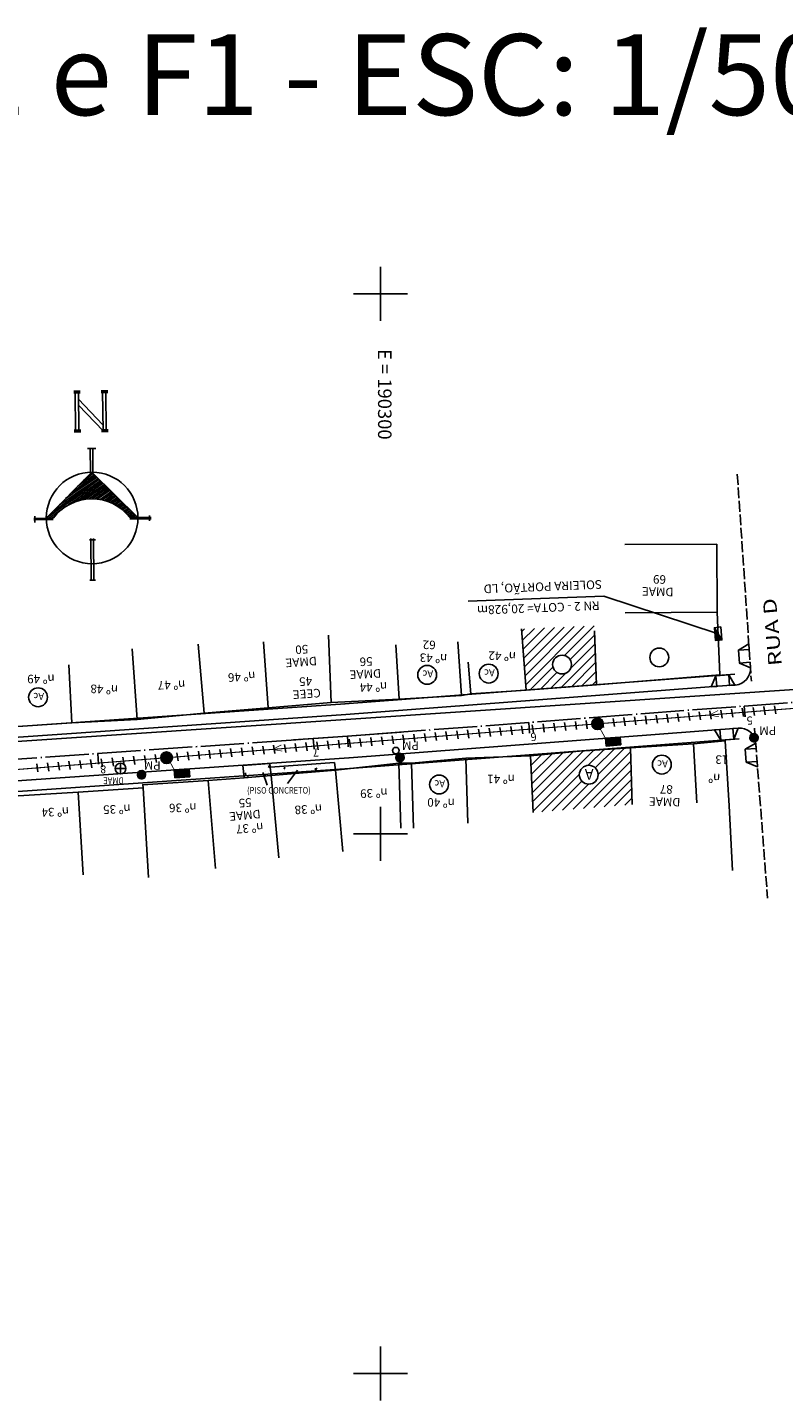
# Model space of a CAD drawing. Units: feet. Extents: x 190065 to 190452, y 1679677 to 1680025.
# Drawn here: x 190267 to 190337, y 1679898 to 1680025 of the extents above; entities that cross this region are included whole.
import ezdxf
from ezdxf.enums import TextEntityAlignment as Align

# ---------------------------------------------------------------- set-up
doc = ezdxf.new("R2010")
doc.units = ezdxf.units.FT
doc.header["$MEASUREMENT"] = 0
for name, pattern in [('CONTINUO', [0]), ('LIN0', [0]), ('LIN1', [2.5, 2, -0.5]), ('LIN3', [3, 2, -0.5, 0, -0.5]), ('TRACO-PONTO', [4.7, 4, -0.35, 0, -0.35])]:
    doc.linetypes.add(name, pattern=pattern)
doc.layers.get('0').update_dxf_attribs({"linetype": 'LIN0'})
for name, color, linetype in [('__CLOACAL', 240, 'Continuous'), ('CADASTRO', 7, 'LIN0'), ('CONSTRUCOES', 5, 'Continuous'), ('DEFICIENTES', 252, 'Continuous'), ('DIVISA CERCA DE MADEIRA', 7, 'G_MADEIRA'), ('Divisa gradil', 7, 'FENCELINE1'), ('DIVISA MURO', 7, 'MURO2000'), ('EIXO_PROJ', 170, 'LIN3'), ('ELETRICO', 7, 'LIN0'), ('ESTACOES_POLIGONAIS', 7, 'Continuous'), ('Malha Gauss-Kruguer', 7, 'CONTINUO'), ('MEIO-FIO_EXIST', 7, 'LIN1'), ('PRANCHAS', 7, 'LIN0'), ('PROJETO', 7, 'Continuous'), ('PROJETO_PLUVIAL_PLANIMETRIA', 150, 'Continuous'), ('RNs', 51, 'Continuous')]:
    doc.layers.add(name, color=color, linetype=linetype)
doc.styles.add('ESTACA', font='ARIAL.TTF')
doc.styles.add('G_CERCA_2000', font='romans.shx')
doc.styles.add('ROMANS', font='romans')
doc.styles.add('SECTIP', font='ARIAL.TTF', dxfattribs={"width": 1.3, "height": 2.1})
doc.styles.add('SIMPLEX', font='simplex.shx')
doc.linetypes.add('ESGOTO_DMAE', pattern='A,2.907462,-0.304465,["E",ROMANS,S=0.6656,R=0.244158,X=0,Y=-0.310719],-0.822917', length=4.034844)
doc.linetypes.add('FENCELINE1', pattern='A,0.25,-0.1,[133,ltypeshp.shx,S=0.1,R=0,X=-0.1,Y=0],-0.1,1', length=1.45)
doc.linetypes.add('G_MADEIRA', pattern='A,1.592484,["I",ROMANS,S=0.5,R=0,X=0,Y=0],0.095229', length=1.687713)
doc.linetypes.add('MURO2000', pattern='A,3.258245,["I",G_CERCA_2000,S=1,R=0,X=0,Y=-0.5],0.190476', length=3.448721)
pattern_1 = [(45, (0, 0), (-0.44194173824, 0.44194173824), [])]

# ---------------------------------------------------------------- blocks, each defined once
blk = doc.blocks.new('*U4')
at = {"color": 0, "linetype": 'LIN0'}
for p, q in [((176371.561053, 1668686.87146), (176371.515841, 1668686.581663)), ((176371.609873, 1668686.924898), (176371.54686, 1668686.520995)), ((176371.655561, 1668686.958254), (176371.581902, 1668686.486115)), ((176371.698326, 1668686.972873), (176371.616944, 1668686.451235)), ((176371.739851, 1668686.979549), (176371.651986, 1668686.416354)), ((176371.781377, 1668686.986224), (176371.688682, 1668686.392076)), ((176371.822902, 1668686.9929), (176371.727227, 1668686.37965)), ((176371.864427, 1668686.999575), (176371.765773, 1668686.367225)), ((176371.902973, 1668686.98715), (176371.806271, 1668686.367318)), ((176371.941518, 1668686.974724), (176371.84677, 1668686.367412)), ((176371.97892, 1668686.954973), (176371.888411, 1668686.374832)), ((176372.015301, 1668686.92867), (176371.931075, 1668686.388803)), ((176372.05078, 1668686.896595), (176371.97533, 1668686.412974)), ((176372.084136, 1668686.850907), (176372.023338, 1668686.461206)), ((176372.114359, 1668686.785137), (176372.071347, 1668686.509437)), ((176372.131275, 1668686.634073), (176372.131275, 1668686.634073))]:
    blk.add_line(p, q, dxfattribs=at)
at = {"color": 7, "linetype": 'LIN0', "flags": 128}
blk.add_lwpolyline([(176372.099885, 1668686.829337), (176372.04085, 1668686.910197), (176371.959717, 1668686.968858), (176371.864427, 1668686.999575), (176371.669163, 1668686.968185), (176371.588303, 1668686.90915), (176371.529642, 1668686.828017), (176371.498925, 1668686.732727), (176371.499156, 1668686.632609), (176371.530315, 1668686.537463), (176371.670483, 1668686.397942), (176371.765773, 1668686.367225), (176371.865891, 1668686.367456), (176371.961037, 1668686.398615), (176372.100558, 1668686.538783), (176372.131275, 1668686.634073), (176372.131044, 1668686.734191)], close=True, dxfattribs=at)
blk = doc.blocks.new('s')
at = {"layer": 'PROJETO_PLUVIAL_PLANIMETRIA', "linetype": 'Continuous', "const_width": 0.1}
blk.add_lwpolyline([(-1.47, 0.49), (0, 0), (-1.47, -0.49)], dxfattribs=at)
blk = doc.blocks.new('D')
at = {"layer": 'PROJETO_PLUVIAL_PLANIMETRIA'}
blk.add_lwpolyline([(-0.03, 0.38), (0.03, -0.38)], dxfattribs=at)
blk = doc.blocks.new('BL')
at = {"layer": 'PROJETO_PLUVIAL_PLANIMETRIA', "linetype": 'Continuous'}
blk.add_hatch(color=256, dxfattribs=at).paths.add_polyline_path([(185885.37, 1672941.95), (185886.75, 1672941.85), (185886.8, 1672942.59), (185885.42, 1672942.68)])
for p, q in [((185885.37, 1672941.95), (185885.42, 1672942.68)), ((185885.37, 1672941.95), (185885.42, 1672942.68)), ((185886.8, 1672942.59), (185885.42, 1672942.68)), ((185886.75, 1672941.85), (185886.8, 1672942.59)), ((185886.75, 1672941.85), (185885.37, 1672941.95))]:
    blk.add_line(p, q, dxfattribs=at)

msp = doc.modelspace()

# ---------------------------------------------------------------- hatches: boundary and pattern name
at = {"layer": 'CADASTRO'}
h = msp.add_hatch(dxfattribs=at)
h.set_pattern_fill('AR-CONC', color=256, scale=0.3, style=0)
h.set_pattern_definition([(50, (0, 0), (2.1517805478, -0.188256405), [0.225, -2.475]), (355, (0, 0), (-0.4162540008, 2.256576401), [0.18, -1.98]), (100.4514, (0.1793, -0.0157), (1.7355281451, 2.0683186262), [0.19122057, -2.103426336, 0]), (46.1842, (0, 0.6), (3.201723146, -0.496557043), [0.3375, -3.7125]), (96.6356, (0.2668, 0.5586), (2.8039881166, 2.9223536127), [0.286830864, -3.155139]), (351.1842, (0, 0.6), (2.8039858354, 2.922355803), [0.27, -2.97, 0]), (21, (0.3, 0.45), (1.7907211564, -1.207856672), [0.225, -2.475]), (326, (0.3, 0.45), (0.7299459958, 2.175450135), [0.18, -1.98]), (71.4514, (0.4492, 0.3493), (2.5206678857, 0.9675914901), [0.19122057, -2.103426336, 0]), (37.5, (0, 0), (0.03647956595, 0.9986815615), [0, -1.956, 0, -2.01, 0, -1.9875]), (7.5, (0, 0), (0.7892086123, 1.18323513565), [0, -1.146, 0, -1.911, 0, -0.7575]), (327.5, (-0.669, 0), (1.6014673085, -0.0676646152), [0, -0.75, 0, -2.34, 0, -3.105]), (317.5, (-0.969, 0), (1.749558508, 0.300314947), [0, -0.975, 0, -1.554, 0, -2.205])])
h.paths.add_polyline_path([(190289.87, 1679955.39), (190289.79, 1679956.16), (190289.77, 1679956.52), (190287.27, 1679956.33), (190287.37, 1679955.19), (190289.22, 1679955.34)])
h.paths.add_polyline_path([(190295.83, 1679955.9), (190295.75, 1679956.59), (190289.79, 1679956.16), (190289.87, 1679955.39), (190292.1, 1679955.58)])
at = {"layer": 'CONSTRUCOES', "linetype": 'Continuous'}
h = msp.add_hatch(dxfattribs=at)
h.set_pattern_fill('ANSI31', color=8, scale=5, style=0)
h.set_pattern_definition(pattern_1)
h.paths.add_polyline_path([(190313.05, 1679968.97), (190313.48, 1679963.3), (190319.99, 1679963.79), (190319.79, 1679968.78), (190319.85, 1679969.27)])
h.paths.add_polyline_path([(190317.67, 1679965.67, -1), (190315.92, 1679965.67, -1)], flags=16)
h.paths.add_polyline_path([(190317.56, 1679966.46), (190316.12, 1679966.46), (190316.12, 1679964.96), (190317.56, 1679964.96)], flags=24)
h = msp.add_hatch(dxfattribs=at)
h.set_pattern_fill('ANSI31', color=8, scale=5, style=0)
h.set_pattern_definition(pattern_1)
h.paths.add_polyline_path([(190323.12, 1679957.97), (190318.43, 1679957.65), (190313.87, 1679957.22), (190314.12, 1679951.98), (190323.29, 1679952.7)])
h.paths.add_polyline_path([(190320.14, 1679955.47, -1), (190318.4, 1679955.47, -1)], flags=16)
h.paths.add_polyline_path([(190320.03, 1679956.26), (190318.6, 1679956.26), (190318.6, 1679954.76), (190320.03, 1679954.76)], flags=24)
at = {"layer": 'PROJETO_PLUVIAL_PLANIMETRIA', "linetype": 'Continuous'}
h = msp.add_hatch(dxfattribs=at)
h.set_pattern_fill('ANSI31', color=256, scale=0.3, style=0)
h.set_pattern_definition([(45, (-89078.708605, -823224.861452), (-0.0265165042945, 0.0265165042945), [])])
h.paths.add_polyline_path([(190319.55, 1679960.18, 1), (190320.62, 1679960.18, 1)])
h = msp.add_hatch(dxfattribs=at)
h.set_pattern_fill('ANSI31', color=256, scale=0.3, style=0)
h.set_pattern_definition([(45, (-89118.585248, -823228.000453), (-0.0265165042945, 0.0265165042945), [])])
h.paths.add_polyline_path([(190279.67, 1679957.04, 1), (190280.74, 1679957.04, 1)])
at = {"layer": 'RNs', "linetype": 'Continuous'}
h = msp.add_hatch(dxfattribs=at)
h.set_pattern_fill('ANSI31', color=256, scale=0.12, angle=128.7146, style=0)
h.set_pattern_definition([(42.9891865639, (-1825109.018656, 1536954.040256), (0.01022790479135, -0.01097223603353), [])])
h.paths.add_polyline_path([(190331.59, 1679967.95), (190330.99, 1679967.9), (190330.9, 1679969.08)])

# ---------------------------------------------------------------- linework, layer by layer
at = {"layer": '__CLOACAL', "linetype": 'ESGOTO_DMAE', "ltscale": 0.8}
msp.add_line((190341.37, 1679963.57), (190233.41, 1679956.35), dxfattribs=at)
at = {"layer": 'CADASTRO'}
for p, q in [((190275.94, 1679955.54), (190275.94, 1679956.54)), ((190276.44, 1679956.04), (190275.44, 1679956.04))]:
    msp.add_line(p, q, dxfattribs=at)
at = {"layer": 'CADASTRO', "ltscale": 1.6}
for p, q in [((190289.77, 1679956.52), (190287.27, 1679956.33)), ((190289.79, 1679956.16), (190289.77, 1679956.52)), ((190295.75, 1679956.59), (190289.79, 1679956.16)), ((190295.83, 1679955.9), (190295.75, 1679956.59)), ((190287.27, 1679956.33), (190287.37, 1679955.19)), ((190289.79, 1679956.16), (190289.87, 1679955.39))]:
    msp.add_line(p, q, dxfattribs=at)
at = {"layer": 'CADASTRO'}
for points in [[(190289.12, 1679955.66), (190289.5, 1679954.51)], [(190292.33, 1679955.88), (190291.38, 1679954.64)]]:
    msp.add_lwpolyline(points, dxfattribs=at)
msp.add_circle((190275.94, 1679956.04), 0.5, dxfattribs=at)
at = {"layer": 'CONSTRUCOES', "ltscale": 1.6}
for p, q in [((190331.16, 1679970.51), (190331.4, 1679964.71)), ((190313.05, 1679968.97), (190313.48, 1679963.3)), ((190319.99, 1679963.79), (190319.79, 1679968.78)), ((190301.73, 1679962.46), (190301.43, 1679967.49)), ((190307.51, 1679962.81), (190307.17, 1679967.79)), ((190271.42, 1679960.27), (190271.14, 1679965.66)), ((190308.12, 1679965.88), (190308.35, 1679962.96)), ((190331.4, 1679964.71), (190319.99, 1679963.79)), ((190307.51, 1679962.81), (190301.73, 1679962.46)), ((190313.48, 1679963.3), (190308.35, 1679962.96)), ((190319.99, 1679963.79), (190313.48, 1679963.3)), ((190271.42, 1679960.27), (190265.51, 1679959.86)), ((190318.43, 1679957.65), (190313.87, 1679957.22)), ((190323.12, 1679957.97), (190318.43, 1679957.65)), ((190328.97, 1679958.33), (190323.12, 1679957.97)), ((190323.12, 1679957.97), (190323.29, 1679952.7)), ((190328.97, 1679958.33), (190329.27, 1679952.87)), ((190307.9, 1679956.99), (190302.86, 1679956.53)), ((190307.9, 1679956.99), (190308.08, 1679950.99)), ((190313.87, 1679957.22), (190314.12, 1679951.98))]:
    msp.add_line(p, q, dxfattribs=at)
at = {"layer": 'CONSTRUCOES'}
msp.add_line((190302.86, 1679956.53), (190303.04, 1679950.53), dxfattribs=at)
at = {"layer": 'CONSTRUCOES', "color": 7, "linetype": 'LIN0'}
for centre in [(190316.8, 1679965.67), (190325.8, 1679966.33), (190304.32, 1679964.72), (190310.01, 1679964.83), (190268.31, 1679962.64), (190326.04, 1679956.4), (190305.42, 1679954.56), (190319.27, 1679955.47)]:
    msp.add_circle(centre, 0.872, dxfattribs=at)
at = {"layer": 'DEFICIENTES'}
for points in [[(190333.12, 1679967.01), (190334.12, 1679967.08), (190334.09, 1679967.58), (190333.12, 1679967.01), (190333.21, 1679965.81), (190334.24, 1679965.38), (190334.2, 1679965.88), (190333.21, 1679965.81)], [(190332.23, 1679964.73), (190332.31, 1679963.73), (190332.8, 1679963.77), (190332.23, 1679964.73), (190331.03, 1679964.64), (190330.61, 1679963.61), (190331.11, 1679963.64), (190331.03, 1679964.64)], [(190332.69, 1679958.75), (190332.61, 1679959.75), (190333.11, 1679959.78), (190332.69, 1679958.75), (190331.49, 1679958.66), (190330.91, 1679959.62), (190331.41, 1679959.66), (190331.49, 1679958.66)], [(190333.85, 1679956.63), (190334.85, 1679956.7), (190334.89, 1679956.21), (190333.85, 1679956.63), (190333.76, 1679957.82), (190334.72, 1679958.4), (190334.76, 1679957.9), (190333.76, 1679957.82)]]:
    msp.add_lwpolyline(points, dxfattribs=at)
at = {"layer": 'DIVISA CERCA DE MADEIRA', "ltscale": 1.6, "flags": 128}
msp.add_lwpolyline([(190307.51, 1679962.81), (190308.35, 1679962.96), (190313.48, 1679963.3)], dxfattribs=at)
at = {"layer": 'Divisa gradil', "ltscale": 1.6}
for p, q in [((190295.44, 1679962.15), (190289.61, 1679961.65)), ((190301.73, 1679962.46), (190295.44, 1679962.15)), ((190313.87, 1679957.22), (190307.9, 1679956.99))]:
    msp.add_line(p, q, dxfattribs=at)
at = {"layer": 'Divisa gradil', "ltscale": 1.6, "flags": 128}
for points in [[(190331.12, 1679976.83), (190331.16, 1679970.51), (190331.4, 1679964.71), (190319.99, 1679963.79)], [(190332.58, 1679946.58), (190332.27, 1679952.59), (190331.9, 1679958.61), (190328.97, 1679958.33)], [(190272.01, 1679953.84), (190265.98, 1679953.48), (190262.5, 1679953.13), (190262.47, 1679953.58), (190259.93, 1679953.3), (190248.74, 1679952.44)]]:
    msp.add_lwpolyline(points, dxfattribs=at)
at = {"layer": 'DIVISA MURO'}
for p, q in [((190322.6, 1679976.79), (190331.12, 1679976.83)), ((190322.63, 1679970.47), (190331.16, 1679970.51)), ((190295.44, 1679962.15), (190295.18, 1679968.39)), ((190277.49, 1679960.57), (190277.03, 1679967.14)), ((190283.69, 1679961.18), (190283.13, 1679967.56)), ((190289.61, 1679961.65), (190289.17, 1679967.78)), ((190301.7, 1679956.53), (190301.87, 1679950.52)), ((190307.9, 1679956.99), (190308.08, 1679950.99)), ((190289.87, 1679955.39), (190290.59, 1679947.76)), ((190295.83, 1679955.9), (190296.52, 1679948.37)), ((190272.01, 1679953.84), (190272.47, 1679946.19)), ((190278.05, 1679954.25), (190278.53, 1679945.96)), ((190284.05, 1679954.92), (190284.74, 1679946.79))]:
    msp.add_line(p, q, dxfattribs=at)
at = {"layer": 'DIVISA MURO', "flags": 128}
for points in [[(190289.61, 1679961.65), (190283.69, 1679961.18), (190277.49, 1679960.57), (190271.42, 1679960.27)], [(190307.9, 1679956.99), (190302.86, 1679956.53), (190301.7, 1679956.53), (190295.83, 1679955.9), (190289.87, 1679955.39), (190287.37, 1679955.19), (190284.05, 1679954.92), (190277.99, 1679954.53), (190278.05, 1679954.25), (190272.01, 1679953.84)]]:
    msp.add_lwpolyline(points, dxfattribs=at)
at = {"layer": 'EIXO_PROJ', "linetype": 'TRACO-PONTO', "flags": 128}
for points in [[(190433.38, 1679969.43), (190296.94, 1679959.03)], [(190296.94, 1679959.03), (190136.53, 1679947.94)]]:
    msp.add_lwpolyline(points, dxfattribs=at)
at = {"layer": 'EIXO_PROJ', "linetype": 'CONTINUO', "flags": 128}
for points in [[(190333.67, 1679961.83), (190333.75, 1679960.84)], [(190313.73, 1679960.31), (190313.8, 1679959.32)], [(190296.94, 1679959.03), (190297.01, 1679958.04)], [(190293.78, 1679958.82), (190293.85, 1679957.82)], [(190273.83, 1679957.44), (190273.9, 1679956.44)]]:
    msp.add_lwpolyline(points, dxfattribs=at)
at = {"layer": 'EIXO_PROJ', "color": 1, "linetype": 'CONTINUO', "flags": 128}
for points in [[(190296.94, 1679959.03), (190291.95, 1679958.69)], [(190296.94, 1679959.03), (190301.92, 1679959.41)]]:
    msp.add_lwpolyline(points, dxfattribs=at)
at = {"layer": 'ELETRICO', "color": 7, "linetype": 'LIN0'}
for centre in [(190334.56, 1679958.89), (190301.79, 1679957.06), (190277.88, 1679955.46)]:
    msp.add_circle(centre, 0.384, dxfattribs=at)
at = {"layer": 'ESTACOES_POLIGONAIS', "color": 7, "linetype": 'LIN0'}
msp.add_circle((190301.42, 1679957.7), 0.302, dxfattribs=at)
at = {"layer": 'Malha Gauss-Kruguer', "color": 252, "linetype": 'CONTINUO', "flags": 128}
for points in [[(190300, 1679997.5), (190300, 1680002.5)], [(190297.5, 1680000), (190302.5, 1680000)], [(190300, 1679947.5), (190300, 1679952.5)], [(190297.5, 1679950), (190302.5, 1679950)], [(190300, 1679897.5), (190300, 1679902.5)], [(190297.5, 1679900), (190302.5, 1679900)]]:
    msp.add_lwpolyline(points, dxfattribs=at)
at = {"layer": 'MEIO-FIO_EXIST', "ltscale": 0.5}
for p, q in [((190333.02, 1679983.32), (190334.32, 1679964.12)), ((190334.61, 1679959.79), (190335.82, 1679944.02))]:
    msp.add_line(p, q, dxfattribs=at)
at = {"layer": 'PRANCHAS', "color": 5, "linetype": 'LIN0'}
for p, q in [((190272.2, 1679990.99), (190271.62, 1679990.99)), ((190272.21, 1679990.84), (190271.62, 1679990.84)), ((190271.78, 1679987.3), (190271.75, 1679990.94)), ((190272.08, 1679987.3), (190272.05, 1679990.95)), ((190274.77, 1679991.01), (190274.15, 1679991.01)), ((190274.77, 1679990.87), (190274.15, 1679990.86)), ((190274.32, 1679987.32), (190274.28, 1679990.96)), ((190274.61, 1679987.33), (190274.58, 1679990.97)), ((190274.31, 1679987.87), (190272.05, 1679990.25)), ((190274.32, 1679987.32), (190272.06, 1679989.7)), ((190272.26, 1679987.38), (190271.65, 1679987.38)), ((190272.26, 1679987.24), (190271.65, 1679987.23)), ((190274.8, 1679987.41), (190274.18, 1679987.4)), ((190274.8, 1679987.26), (190274.19, 1679987.25)), ((190273.66, 1679985.69), (190272.87, 1679985.68)), ((190273.15, 1679983.5), (190273.13, 1679985.68)), ((190273.39, 1679983.5), (190273.37, 1679985.68)), ((190268, 1679978.84), (190268, 1679979.41)), ((190278.78, 1679979.3), (190276.81, 1679979.28)), ((190278.63, 1679978.99), (190278.63, 1679979.49)), ((190269.71, 1679979.22), (190267.92, 1679979.21)), ((190269.71, 1679979.1), (190267.92, 1679979.08)), ((190278.78, 1679979.18), (190276.81, 1679979.16)), ((190273.61, 1679977.23), (190273.06, 1679977.22)), ((190273.23, 1679973.49), (190273.2, 1679977.36)), ((190273.48, 1679973.5), (190273.45, 1679977.36)), ((190273.63, 1679973.5), (190273.09, 1679973.49))]:
    msp.add_line(p, q, dxfattribs=at)
at = {"layer": 'PRANCHAS', "color": 51, "linetype": 'LIN0'}
for p, q in [((190269.06, 1679979.22), (190273.27, 1679983.5)), ((190273.64, 1679983.14), (190271.42, 1679981.61)), ((190273.53, 1679983.25), (190271.99, 1679982.19)), ((190273.41, 1679983.36), (190272.55, 1679982.76)), ((190273.3, 1679983.47), (190273.12, 1679983.34)), ((190273.27, 1679983.5), (190277.55, 1679979.29)), ((190274.09, 1679982.69), (190269.16, 1679979.32)), ((190273.97, 1679982.8), (190269.73, 1679979.89)), ((190273.86, 1679982.91), (190270.29, 1679980.47)), ((190273.75, 1679983.03), (190270.86, 1679981.04)), ((190274.2, 1679982.58), (190271.11, 1679980.47)), ((190274.31, 1679982.47), (190271.89, 1679980.81)), ((190274.42, 1679982.36), (190272.34, 1679980.94)), ((190274.54, 1679982.25), (190272.71, 1679981)), ((190274.65, 1679982.14), (190273.03, 1679981.03)), ((190274.76, 1679982.03), (190273.31, 1679981.04)), ((190274.87, 1679981.92), (190273.57, 1679981.03)), ((190274.98, 1679981.81), (190273.81, 1679981.01)), ((190275.1, 1679981.7), (190274.04, 1679980.97)), ((190275.21, 1679981.59), (190274.25, 1679980.93)), ((190275.32, 1679981.48), (190274.45, 1679980.88)), ((190275.43, 1679981.37), (190274.64, 1679980.83)), ((190275.55, 1679981.26), (190274.82, 1679980.76)), ((190275.66, 1679981.15), (190274.99, 1679980.69)), ((190275.77, 1679981.04), (190275.16, 1679980.62)), ((190275.88, 1679980.93), (190275.32, 1679980.54)), ((190276, 1679980.82), (190275.47, 1679980.46)), ((190276.11, 1679980.71), (190275.62, 1679980.37)), ((190276.22, 1679980.6), (190275.76, 1679980.28)), ((190270.48, 1679980.03), (190269.29, 1679979.22)), ((190269.88, 1679979.43), (190269.57, 1679979.22)), ((190276.33, 1679980.49), (190275.89, 1679980.19)), ((190276.44, 1679980.38), (190276.02, 1679980.09)), ((190276.56, 1679980.27), (190276.15, 1679979.99)), ((190276.67, 1679980.16), (190276.27, 1679979.88)), ((190276.78, 1679980.05), (190276.38, 1679979.77)), ((190276.89, 1679979.94), (190276.49, 1679979.66)), ((190277.01, 1679979.83), (190276.6, 1679979.55)), ((190277.12, 1679979.72), (190276.7, 1679979.43)), ((190277.23, 1679979.61), (190276.8, 1679979.31)), ((190277.34, 1679979.5), (190277.04, 1679979.29)), ((190277.45, 1679979.38), (190277.31, 1679979.29))]:
    msp.add_line(p, q, dxfattribs=at)
at = {"layer": 'PRANCHAS', "color": 5, "linetype": 'LIN0'}
msp.add_circle((190273.31, 1679979.25), 4.24, dxfattribs=at)
at = {"layer": 'PRANCHAS', "color": 51, "linetype": 'LIN0'}
msp.add_arc((190273.29, 1679976.61), 4.42, 37.114, 143.8928, dxfattribs=at)
at = {"layer": 'PROJETO', "color": 20, "linetype": 'Continuous', "flags": 128}
for points in [[(190332.78, 1679964.77), (190296.71, 1679962.03)], [(190296.73, 1679962.03), (190243.69, 1679958.36)], [(190333.18, 1679958.79), (190297.17, 1679956.04)], [(190297.14, 1679956.04), (190244.15, 1679952.38)]]:
    msp.add_lwpolyline(points, dxfattribs=at)
at = {"layer": 'PROJETO', "color": 6, "linetype": 'Continuous', "flags": 128}
for points in [[(190332.85, 1679963.78), (190296.79, 1679961.03)], [(190296.8, 1679961.03), (190243.76, 1679957.36)], [(190333.11, 1679959.78), (190297.09, 1679957.04)], [(190297.08, 1679957.04), (190244.08, 1679953.37)]]:
    msp.add_lwpolyline(points, dxfattribs=at)
at = {"layer": 'PROJETO', "color": 6, "linetype": 'Continuous'}
for centre, start, end in [((190332.74, 1679965.27), 274.356, 3.8636), ((190333.22, 1679958.29), 4.3744, 94.356)]:
    msp.add_arc(centre, 1.5, start, end, dxfattribs=at)
at = {"layer": 'PROJETO_PLUVIAL_PLANIMETRIA'}
for points, const_width in [([(190320.08, 1679960.18), (190341.52, 1679961.87)], 0.1), ([(190280.2, 1679957.04), (190320.08, 1679960.18)], 0.1), ([(190320.08, 1679960.18), (190320.81, 1679958.85)], 0.08), ([(190239.33, 1679953.82), (190280.2, 1679957.04)], 0.1), ([(190280.3, 1679957.05), (190280.91, 1679955.92)], 0.08)]:
    msp.add_lwpolyline(points, dxfattribs=dict(at, const_width=const_width))
at = {"layer": 'PROJETO_PLUVIAL_PLANIMETRIA', "linetype": 'Continuous'}
for centre in [(190320.08, 1679960.18), (190280.2, 1679957.04)]:
    msp.add_circle(centre, 0.535, dxfattribs=at)
at = {"layer": 'RNs', "linetype": 'Continuous'}
for p in [(190308.1, 1679971.54), (190331.24, 1679968.52)]:
    msp.add_line(p, (190320.67, 1679972.01), dxfattribs=at)
msp.add_lwpolyline([(190331.5, 1679969.15), (190331.59, 1679967.95), (190330.99, 1679967.9), (190330.9, 1679969.08)], close=True, dxfattribs=at)
msp.add_lwpolyline([(190331.59, 1679967.95), (190330.9, 1679969.08)], dxfattribs=at)

# ---------------------------------------------------------------- block references
for p, rotation in [((135881.68, 3362315.74), 188.1937167491162), ((147548.73, 3362650.87), 187.7950565411757)]:
    msp.add_blockref('BL', p, dxfattribs=dict(rotation=rotation))
at = {"layer": 'ELETRICO', "color": 7, "xscale": 1.200000000067173, "yscale": 1.199999999953434, "zscale": 1.2, "rotation": 73.79166666269465}
for p in [(2054091.47, 917786.83), (2054058.7, 917785), (2054034.79, 917783.4)]:
    msp.add_blockref('*U4', p, dxfattribs=at)
at = {"layer": 'PROJETO_PLUVIAL_PLANIMETRIA', "linetype": 'Continuous', "xscale": 0.6000000000588569, "yscale": 0.6000000000931323, "zscale": 0.6, "rotation": 188.6019330818208}
for p in [(190330.42, 1679960.99), (190290, 1679957.81)]:
    msp.add_blockref('s', p, dxfattribs=at)
at = {"layer": 'PROJETO_PLUVIAL_PLANIMETRIA'}
for p, rotation in [((190331.55, 1679961.08), 4.500915229319315), ((190332.54, 1679961.16), 4.500915229319315), ((190333.54, 1679961.24), 4.500915229319315), ((190334.54, 1679961.32), 4.500915229319315), ((190335.53, 1679961.4), 4.500915229319315), ((190336.53, 1679961.47), 4.500915229319315), ((190315.1, 1679959.79), 4.500915229142088), ((190316.09, 1679959.87), 4.500915229142088), ((190317.09, 1679959.94), 4.500915229142088), ((190318.09, 1679960.02), 4.500915229142088), ((190319.08, 1679960.1), 4.500915229142088), ((190320.58, 1679960.22), 4.500915229319315), ((190321.58, 1679960.3), 4.500915229319315), ((190322.57, 1679960.38), 4.500915229319315), ((190323.57, 1679960.45), 4.500915229319315), ((190324.57, 1679960.53), 4.500915229319315), ((190325.56, 1679960.61), 4.500915229319315), ((190326.56, 1679960.69), 4.500915229319315), ((190327.56, 1679960.77), 4.500915229319315), ((190328.56, 1679960.85), 4.500915229319315), ((190329.55, 1679960.92), 4.500915229319315), ((190330.55, 1679961), 4.500915229319315), ((190299.15, 1679958.53), 4.500915229142088), ((190300.14, 1679958.61), 4.500915229142088), ((190301.14, 1679958.69), 4.500915229142088), ((190302.14, 1679958.77), 4.500915229142088), ((190303.13, 1679958.85), 4.500915229142088), ((190304.13, 1679958.92), 4.500915229142088), ((190305.13, 1679959), 4.500915229142088), ((190306.12, 1679959.08), 4.500915229142088), ((190307.12, 1679959.16), 4.500915229142088), ((190308.12, 1679959.24), 4.500915229142088), ((190309.12, 1679959.32), 4.500915229142088), ((190310.11, 1679959.39), 4.500915229142088), ((190311.11, 1679959.47), 4.500915229142088), ((190312.11, 1679959.55), 4.500915229142088), ((190313.1, 1679959.63), 4.500915229142088), ((190314.1, 1679959.71), 4.500915229142088), ((190283.2, 1679957.28), 4.500915229142088), ((190284.19, 1679957.35), 4.500915229142088), ((190285.19, 1679957.43), 4.500915229142088), ((190286.19, 1679957.51), 4.500915229142088), ((190287.18, 1679957.59), 4.500915229142088), ((190288.18, 1679957.67), 4.500915229142088), ((190289.18, 1679957.75), 4.500915229142088), ((190290.17, 1679957.82), 4.500915229142088), ((190291.17, 1679957.9), 4.500915229142088), ((190292.17, 1679957.98), 4.500915229142088), ((190293.16, 1679958.06), 4.500915229142088), ((190294.16, 1679958.14), 4.500915229142088), ((190295.16, 1679958.22), 4.500915229142088), ((190296.16, 1679958.3), 4.500915229142088), ((190297.15, 1679958.37), 4.500915229142088), ((190298.15, 1679958.45), 4.500915229142088), ((190268.24, 1679956.1), 4.502782161705967), ((190269.24, 1679956.18), 4.502782161705967), ((190270.24, 1679956.26), 4.502782161705967), ((190271.23, 1679956.33), 4.502782161705967), ((190272.23, 1679956.41), 4.502782161705967), ((190273.23, 1679956.49), 4.502782161705967), ((190274.22, 1679956.57), 4.502782161705967), ((190275.22, 1679956.65), 4.502782161705967), ((190276.22, 1679956.73), 4.502782161705967), ((190277.21, 1679956.8), 4.502782161705967), ((190278.21, 1679956.88), 4.502782161705967), ((190279.21, 1679956.96), 4.502782161705967), ((190280.2, 1679957.04), 4.500915229142088), ((190281.2, 1679957.12), 4.500915229142088), ((190282.2, 1679957.2), 4.500915229142088)]:
    msp.add_blockref('D', p, dxfattribs=dict(at, rotation=rotation))

# ---------------------------------------------------------------- texts
at = {"layer": 'CADASTRO', "style": 'SECTIP', "width": 1.3}
msp.add_text('RUA D', height=1.232, rotation=94.9669, dxfattribs=at).set_placement((190337.14, 1679965.6))
at = {"layer": 'CADASTRO', "color": 7, "linetype": 'LIN0', "style": 'ROMANS', "width": 0.85}
msp.add_text('DMAE', height=0.6, rotation=180, dxfattribs=at).set_placement((190275.28, 1679954.92), align=Align.MIDDLE_CENTER)
msp.add_text('(PISO CONCRETO)', height=0.6, dxfattribs=at).set_placement((190287.65, 1679953.72))
at = {"layer": 'CONSTRUCOES', "color": 7, "linetype": 'LIN0', "style": 'ROMANS'}
for s, rotation, p in [('69', 178.5897, (190326.42, 1679973.54)), ('DMAE', 178.5897, (190327.11, 1679972.38)), ('62', 178.5897, (190305.11, 1679967.48)), ('50', 183.9713, (190293.31, 1679967.11)), ('nº 43', 178.5897, (190306.17, 1679966.25)), ('nº 42', 178.5897, (190312.53, 1679966.44)), ('DMAE', 183.9713, (190294.11, 1679966.01)), ('DMAE', 182.5806, (190300.05, 1679964.86)), ('56', 182.5806, (190299.27, 1679965.97)), ('nº 49', 180.7923, (190269.84, 1679964.36)), ('nº 47', 181.3609, (190281.93, 1679963.81)), ('nº 46', 184.2303, (190288.42, 1679964.64)), ('45', 183.9713, (190293.67, 1679964.15)), ('nº 44', 182.5806, (190300.61, 1679963.65)), ('nº 48', 178.5897, (190275.7, 1679963.36)), ('CEEE', 183.9713, (190294.47, 1679963.05)), (' 13', 178.5897, (190332.43, 1679956.84)), ('nº 41', 180.5095, (190312.42, 1679955.09)), ('nº', 178.5897, (190331.44, 1679955.15)), ('nº 39', 182.9884, (190300.65, 1679953.83)), ('87', 178.5897, (190327.05, 1679954.09)), ('nº 35', 182.2112, (190276.87, 1679952.32)), ('nº 36', 181.4172, (190282.97, 1679952.44)), ('55', 185.0728, (190288.07, 1679952.92)), ('nº 38', 183.647, (190294.59, 1679952.35)), ('nº 40', 178.5897, (190306.87, 1679952.85)), ('DMAE', 178.5897, (190327.75, 1679952.92)), ('nº 34', 182.6753, (190271.17, 1679952.08)), ('DMAE', 185.0728, (190288.9, 1679951.84)), ('nº 37', 185.0728, (190289.16, 1679950.63))]:
    msp.add_text(s, height=0.792, rotation=rotation, dxfattribs=at).set_placement(p, align=Align.MIDDLE_LEFT)
at = {"layer": 'CONSTRUCOES', "color": 7, "linetype": 'LIN0', "style": 'ESTACA'}
for s, height, p in [('Ac', 0.648, (190304.38, 1679964.8)), ('Ac', 0.648, (190310.08, 1679964.9)), ('Ac', 0.648, (190268.37, 1679962.72)), ('Ac', 0.648, (190326.1, 1679956.47)), ('A', 1, (190319.31, 1679955.51)), ('Ac', 0.648, (190305.48, 1679954.63))]:
    msp.add_text(s, height=height, rotation=180, dxfattribs=at).set_placement(p, align=Align.MIDDLE_CENTER)
at = {"layer": 'EIXO_PROJ', "style": 'SIMPLEX'}
for s, rotation, p in [('5', 184.356, (190334.42, 1679960.88)), ('6', 184.356, (190314.42, 1679959.36)), ('7', 183.9573, (190294.28, 1679957.91)), ('8', 183.9573, (190274.59, 1679956.36))]:
    msp.add_text(s, height=0.75, rotation=rotation, dxfattribs=at).set_placement(p)
at = {"layer": 'ELETRICO', "color": 7, "style": 'ESTACA'}
for p in [(190336.63, 1679959.54), (190303.56, 1679958.16), (190279.66, 1679956.32)]:
    msp.add_text('PM', height=0.8, rotation=180, dxfattribs=at).set_placement(p, align=Align.MIDDLE_LEFT)
at = {"layer": 'Malha Gauss-Kruguer', "color": 4, "style": 'SIMPLEX'}
msp.add_text('SMOV - RUAS H1, G1 e F1 - ESC: 1/500', height=7.5, dxfattribs=at).set_placement((190171.68, 1680016.56))
at = {"layer": 'Malha Gauss-Kruguer', "color": 252, "style": 'ROMANS'}
msp.add_text('E = 190300', height=1.25, rotation=270, dxfattribs=at).set_placement((190299.77, 1679994.9, -1.57))
at = {"layer": 'RNs', "linetype": 'Continuous', "style": 'ESTACA'}
for s, p in [('SOLEIRA PORTÃO, LD', (190320.5, 1679973.1)), ('RN 2 - COTA= 20,928m', (190320.28, 1679971.14))]:
    msp.add_text(s, height=0.81, rotation=182.2629, dxfattribs=at).set_placement(p, align=Align.MIDDLE_LEFT)

doc.saveas('drawing.dxf')
